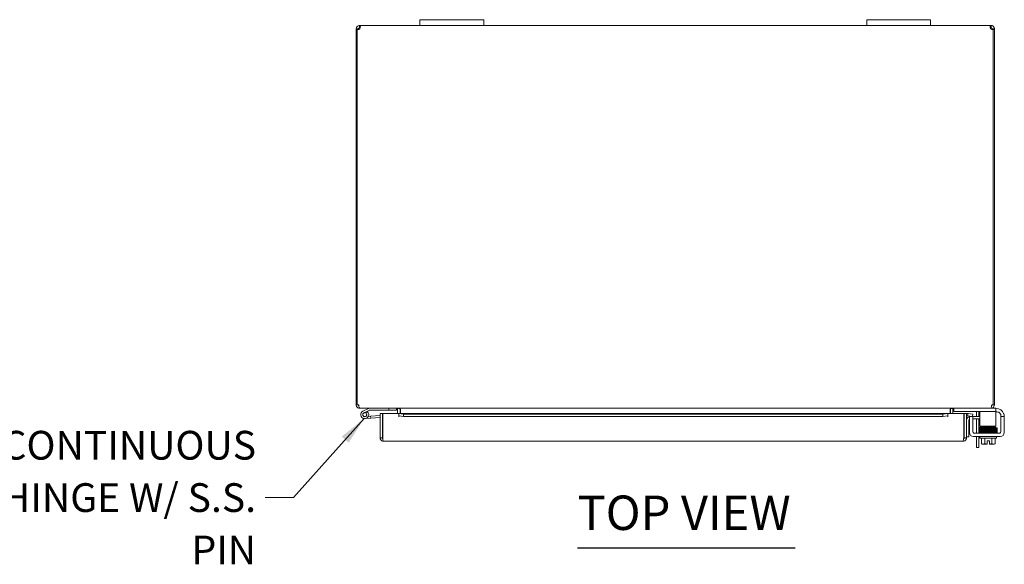
# Model space of a CAD drawing. Units: inches. Extents: x 1 to 148, y 2 to 97.
# Drawn here: x 25 to 56, y 80 to 97 of the extents above; entities that cross this region are included whole.
import ezdxf

# ---------------------------------------------------------------- set-up
doc = ezdxf.new("R2010")
doc.units = ezdxf.units.IN
doc.header["$LTSCALE"] = 9
doc.header["$MEASUREMENT"] = 0
doc.layers.add('Symbol (ANSI)', color=7, linetype='Continuous', lineweight=5)
doc.layers.add('Visible (ANSI)', color=7, linetype='Continuous', lineweight=5)
doc.styles.add('ROMANS', font='romans.shx')
doc.styles.add('Text Style168', font='tahoma.ttf')
doc.dimstyles.new('Default (ANSI)$7', dxfattribs={"dimscale": 9, "dimtxt": 0.1, "dimasz": 0.098425, "dimexe": 0.125, "dimexo": 0.0625, "dimgap": 0.031496, "dimtad": 0, "dimtih": 1, "dimtoh": 1, "dimrnd": 1e-08, "dimzin": 0, "dimdsep": 46, "dimtxsty": 'ROMANS', "dimcen": 0.09, "dimdle": 0.393701, "dimclrd": 256, "dimclre": 256, "dimclrt": 256, "dimadec": 0, "dimazin": 0, "dimtfac": 1, "dimtofl": 0, "dimtmove": 0, "dimatfit": 3, "dimfxl": 1, "dimtolj": 1, "dimtzin": 0, "dimlwd": -1, "dimlwe": -1, "dimarcsym": 0})

msp = doc.modelspace()

# ---------------------------------------------------------------- linework, layer by layer
at = {"layer": 'Symbol (ANSI)', "lineweight": 30}
msp.add_line((42.3305, 80.0351), (49.1449, 80.0351), dxfattribs=at)
at = {"layer": 'Visible (ANSI)'}
for p, q in [((37.3916, 96.5866), (37.3916, 96.4066)), ((37.3916, 96.5866), (37.6416, 96.5866)), ((39.1416, 96.5866), (37.6416, 96.5866)), ((39.1416, 96.5866), (39.3916, 96.5866)), ((39.3916, 96.4066), (39.3916, 96.5866)), ((51.3916, 96.5866), (51.3916, 96.4066)), ((51.3916, 96.5866), (51.6416, 96.5866)), ((53.1416, 96.5866), (51.6416, 96.5866)), ((53.1416, 96.5866), (53.3916, 96.5866)), ((53.3916, 96.4066), (53.3916, 96.5866)), ((35.4419, 96.3013), (35.3916, 96.3013)), ((35.3916, 96.2765), (35.3916, 96.3013)), ((35.4286, 96.2765), (35.3916, 96.2765)), ((35.3916, 96.2765), (35.3916, 84.5118)), ((35.4286, 84.5118), (35.4286, 96.2791)), ((35.4656, 96.2765), (35.4368, 96.2765)), ((35.4656, 96.3013), (35.4419, 96.3013)), ((35.4656, 96.3013), (35.4656, 96.2765)), ((35.4656, 96.2765), (35.4656, 96.2755)), ((35.4968, 96.3562), (35.4968, 96.4066)), ((35.4968, 96.4066), (35.5088, 96.4066)), ((35.4968, 96.3326), (35.4968, 96.3562)), ((35.5088, 96.3326), (35.4968, 96.3326)), ((35.5088, 96.3562), (35.5088, 96.4066)), ((35.5088, 96.4066), (37.3916, 96.4066)), ((35.5088, 96.3326), (35.5088, 96.3562)), ((37.6416, 96.4066), (37.3916, 96.4066)), ((37.6416, 96.4066), (39.1416, 96.4066)), ((39.3916, 96.4066), (39.1416, 96.4066)), ((39.3916, 96.4066), (51.3916, 96.4066)), ((51.6416, 96.4066), (51.3916, 96.4066)), ((51.6416, 96.4066), (53.1416, 96.4066)), ((53.3916, 96.4066), (53.1416, 96.4066)), ((53.3916, 96.4066), (55.2744, 96.4066)), ((55.2744, 96.4066), (55.2744, 96.3562)), ((55.2744, 96.4066), (55.2863, 96.4066)), ((55.2744, 96.3562), (55.2744, 96.3326)), ((55.2863, 96.3326), (55.2744, 96.3326)), ((55.2863, 96.4066), (55.2863, 96.3562)), ((55.2863, 96.3562), (55.2863, 96.3326)), ((55.3413, 96.3013), (55.3176, 96.3013)), ((55.3176, 96.2765), (55.3176, 96.3013)), ((55.3464, 96.2765), (55.3176, 96.2765)), ((55.3176, 96.2755), (55.3176, 96.2765)), ((55.3916, 96.3013), (55.3413, 96.3013)), ((55.3546, 96.2791), (55.3546, 84.5118)), ((55.3916, 96.2765), (55.3546, 96.2765)), ((55.3916, 96.3013), (55.3916, 96.2765)), ((55.3916, 84.5118), (55.3916, 96.2765)), ((35.3916, 84.5118), (35.4286, 84.5118)), ((35.4286, 84.5118), (35.4766, 84.5118)), ((35.4968, 84.4134), (35.4968, 84.4066)), ((35.4968, 84.4066), (35.5079, 84.4066)), ((55.2753, 84.4066), (35.5079, 84.4066)), ((35.7822, 84.405), (35.6063, 84.3188)), ((35.6338, 84.2627), (35.731, 84.3103)), ((35.7505, 84.2942), (35.6875, 84.2633)), ((35.731, 84.3103), (35.7967, 84.3425)), ((35.8033, 84.3441), (36.4113, 84.3441)), ((36.1399, 84.248), (36.2139, 84.248)), ((36.1399, 83.4782), (36.1399, 84.248)), ((36.2139, 84.248), (36.2139, 83.4782)), ((36.225, 83.4782), (36.225, 84.248)), ((36.225, 84.248), (36.7248, 84.248)), ((36.4113, 84.4066), (36.4113, 84.3441)), ((36.4113, 84.3441), (36.6613, 84.3441)), ((36.6613, 84.3441), (36.6613, 84.4066)), ((36.6926, 84.3753), (36.6926, 84.248)), ((36.7248, 84.1425), (36.7248, 84.248)), ((36.725, 84.248), (36.725, 84.2464)), ((36.725, 84.248), (53.9299, 84.248)), ((36.725, 84.2461), (36.725, 84.2464)), ((36.875, 84.22), (36.725, 84.2461)), ((36.725, 84.2461), (36.725, 84.1732)), ((36.7666, 84.248), (36.7666, 84.3753)), ((36.7776, 84.3753), (36.7776, 84.248)), ((53.9299, 84.2461), (53.7799, 84.22)), ((53.9299, 84.2464), (53.9299, 84.248)), ((53.9299, 84.2464), (53.9299, 84.2461)), ((53.9299, 84.1732), (53.9299, 84.2461)), ((53.9301, 84.248), (53.9301, 84.1425)), ((53.9301, 84.248), (54.4299, 84.248)), ((54.0055, 84.3753), (54.0055, 84.248)), ((54.0166, 84.3753), (54.0166, 84.248)), ((54.0906, 84.3753), (54.0906, 84.248)), ((54.1218, 84.4066), (54.1218, 84.3026)), ((54.1518, 84.3026), (54.1218, 84.3026)), ((55.4048, 84.3026), (54.1518, 84.3026)), ((54.4299, 84.248), (54.4299, 83.4782)), ((54.4409, 83.4782), (54.4409, 84.248)), ((54.4409, 84.248), (54.5149, 84.248)), ((54.5149, 83.4782), (54.5149, 84.248)), ((54.566, 84.2461), (54.5531, 84.1732)), ((54.566, 84.2461), (54.5644, 84.2464)), ((54.7137, 84.22), (54.566, 84.2461)), ((54.8331, 84.1472), (54.8331, 84.2701)), ((54.9071, 84.2816), (54.9071, 84.1472)), ((54.9348, 84.3026), (54.9348, 84.1776)), ((55.2753, 84.4066), (55.2863, 84.4066)), ((55.2863, 84.4134), (55.2863, 84.4066)), ((55.4048, 84.4066), (55.2863, 84.4066)), ((55.3065, 84.5118), (55.3546, 84.5118)), ((55.3546, 84.5118), (55.3916, 84.5118)), ((55.4048, 84.4066), (55.4348, 84.4066)), ((55.4348, 84.3026), (55.4048, 84.3026)), ((55.4348, 84.3026), (55.4348, 84.4066)), ((55.4348, 84.3972), (55.4523, 84.3972)), ((55.4348, 84.1776), (55.4348, 84.3026)), ((55.4733, 84.2932), (55.4348, 84.2932)), ((35.8515, 84.0977), (35.6722, 84.082)), ((35.7746, 84.1537), (35.8461, 84.16)), ((36.1399, 84.1857), (35.8461, 84.16)), ((35.8461, 84.16), (35.8515, 84.0977)), ((36.1399, 84.123), (35.8515, 84.0977)), ((36.725, 84.1425), (36.7248, 84.1425)), ((36.725, 84.1732), (36.875, 84.1472)), ((36.725, 84.1732), (36.725, 84.1427)), ((36.725, 84.1427), (36.725, 84.1425)), ((36.875, 84.1472), (36.875, 84.22)), ((53.7799, 84.22), (36.875, 84.22)), ((53.7799, 84.1472), (36.875, 84.1472)), ((53.7799, 84.22), (53.7799, 84.1472)), ((53.7799, 84.1472), (53.9299, 84.1732)), ((53.9299, 84.1732), (53.9299, 84.1427)), ((53.9299, 84.1425), (53.9299, 84.1427)), ((53.9301, 84.1425), (53.9299, 84.1425)), ((54.5531, 84.1732), (54.5516, 84.1735)), ((54.5531, 84.1732), (54.7008, 84.1472)), ((54.5889, 84.0107), (54.5889, 83.7597)), ((54.7123, 84.1472), (54.6083, 84.1472)), ((54.6083, 84.1172), (54.6083, 84.1472)), ((54.6083, 83.6472), (54.6083, 84.1172)), ((54.7008, 84.1472), (54.7137, 84.22)), ((54.7123, 84.1472), (54.9014, 84.1472)), ((54.7123, 84.1472), (54.7123, 84.1172)), ((54.7123, 83.6887), (54.7123, 84.1172)), ((54.9014, 84.0732), (54.7123, 84.0732)), ((54.8331, 83.6262), (54.8331, 84.0732)), ((54.9014, 84.1472), (54.9348, 84.1472)), ((54.9348, 84.0732), (54.9014, 84.0732)), ((54.9071, 84.0732), (54.9071, 83.6262)), ((54.9348, 84.1776), (54.9348, 83.9061)), ((55.4348, 84.1776), (55.4348, 83.9061)), ((55.5983, 84.1682), (55.5983, 84.1472)), ((55.7023, 84.1472), (55.5983, 84.1472)), ((55.5983, 84.1172), (55.5983, 84.1472)), ((55.5983, 84.1172), (55.5983, 83.6887)), ((55.7023, 84.1472), (55.7023, 84.1172)), ((55.7023, 84.1172), (55.7023, 83.6472)), ((36.225, 83.6285), (36.2139, 83.6275)), ((54.5889, 83.7597), (54.5889, 83.5097)), ((55.5358, 83.6262), (54.7748, 83.6262)), ((54.9348, 83.8436), (54.9348, 83.9061)), ((54.9348, 83.8436), (55.4348, 83.8436)), ((54.9503, 83.6562), (55.4021, 83.6562)), ((54.9503, 83.6262), (54.9503, 83.6562)), ((55.0753, 83.8133), (55.0753, 83.8436)), ((55.0753, 83.7543), (55.0753, 83.7553)), ((55.0753, 83.7236), (55.0753, 83.7252)), ((55.0753, 83.6943), (55.0753, 83.6946)), ((55.0753, 83.6562), (55.0753, 83.6653)), ((55.3253, 83.8179), (55.3253, 83.8436)), ((55.3253, 83.7591), (55.3253, 83.7599)), ((55.3253, 83.7284), (55.3253, 83.7301)), ((55.3253, 83.6989), (55.3253, 83.6994)), ((55.3253, 83.6562), (55.3253, 83.6699)), ((55.4348, 83.9061), (55.4348, 83.8436)), ((55.4503, 83.6262), (55.4503, 83.6444)), ((36.2139, 83.4782), (36.1399, 83.4782)), ((54.4097, 83.373), (36.2452, 83.373)), ((54.4409, 83.4782), (54.5149, 83.4782)), ((54.5149, 83.5097), (54.5889, 83.5097)), ((55.5773, 83.5222), (54.7333, 83.5222)), ((54.8331, 83.1763), (54.8331, 83.5222)), ((54.9071, 83.5222), (54.9071, 83.1763)), ((54.9403, 83.4722), (54.9403, 83.5222)), ((55.4603, 83.4722), (54.9403, 83.4722)), ((54.9838, 83.4722), (54.9838, 83.3053)), ((55.0921, 83.4722), (55.0921, 83.3053)), ((55.1628, 83.2848), (55.1628, 83.3832)), ((55.1628, 83.3832), (55.2378, 83.3832)), ((55.2378, 83.3832), (55.2378, 83.2848)), ((55.3086, 83.4722), (55.3086, 83.3053)), ((55.4168, 83.4722), (55.4168, 83.3053)), ((55.4603, 83.4722), (55.4603, 83.5222)), ((54.8331, 83.1763), (54.9071, 83.1763)), ((55.0128, 83.2822), (55.038, 83.2822)), ((55.038, 83.2822), (55.1628, 83.2822)), ((55.1628, 83.2848), (55.1628, 83.2822)), ((55.2378, 83.2822), (55.2378, 83.2848)), ((55.2378, 83.2822), (55.3627, 83.2822)), ((55.3627, 83.2822), (55.3878, 83.2822))]:
    msp.add_line(p, q, dxfattribs=at)
msp.add_circle((35.6613, 84.2066), 0.06, dxfattribs=at)
for centre, radius, start, end in [((35.4537, 96.3445), 0.07, 248.98043, 321.9526), ((55.3295, 96.3445), 0.07, 218.0474, 291.01957), ((35.4968, 84.5118), 0.0312, 180, 231.76634), ((35.6613, 84.2066), 0.125, 116.11525, 44.49712), ((35.6613, 84.2066), 0.0625, 116.11832, 65.21242), ((35.6613, 84.2066), 0.0625, 65.21242, 116.11832), ((35.6613, 84.2066), 0.125, 56.11832, 56.12049), ((35.6613, 84.2066), 0.125, 44.49712, 56.11832), ((35.7888, 84.3916), 0.015, 90, 116.11525), ((35.8033, 84.3291), 0.015, 90, 116.11525), ((36.6613, 84.3753), 0.1052, 0, 7.93093), ((54.1218, 84.3753), 0.1052, 172.06907, 180), ((54.5462, 84.1427), 0.1052, 80, 107.27223), ((54.7706, 84.2701), 0.0625, 0, 31.33225), ((54.7821, 84.2816), 0.125, 0, 9.67156), ((55.2863, 84.5118), 0.0312, 308.23366, 0), ((55.4523, 84.1472), 0.25, 23.57818, 90), ((55.4733, 84.1682), 0.125, 39.19783, 90), ((36.2139, 84.1294), 0.0625, 79.81793, 90), ((54.5462, 84.1427), 0.0312, 80, 180), ((54.6399, 84.0222), 0.125, 104.6289, 180), ((54.6514, 84.0107), 0.0625, 133.5601, 180), ((54.7333, 83.6472), 0.125, 180, 270), ((54.7748, 83.6887), 0.0625, 180, 270), ((55.5358, 83.6887), 0.0625, 270, 0), ((55.5773, 83.6472), 0.125, 270, 0), ((55.2003, 83.5473), 0.3248, 228.18969, 234.73561), ((55.2003, 83.5473), 0.2652, 245.90516, 261.8699), ((55.2003, 83.5473), 0.2652, 278.1301, 294.09484), ((55.2003, 83.5473), 0.3248, 305.26439, 311.81031)]:
    msp.add_arc(centre, radius, start, end, dxfattribs=at)
for centre, major_axis, ratio, start_param, end_param in [((55.0456, 83.7692), (-0.0003, 0.0145), 0.5904176, 6.2824257, 6.2826156), ((55.0456, 83.7085), (0.0003, -0.0145), 0.5904176, 6.282805, 6.2829951), ((55.4118, 83.6574), (-0.0005, 0.0145), 0.8068823, 0.0310331, 1.6316397), ((55.4118, 83.6574), (-0.0005, 0.0145), 0.8068823, 2.1413074, 6.2489507), ((55.4118, 83.8054), (0.0005, -0.0145), 0.8068823, 6.2817723, 9.4233612), ((55.4118, 83.7468), (-0.0005, 0.0145), 0.8068823, 6.2828301, 6.2831853), ((55.4118, 83.7161), (0.0005, -0.0145), 0.8068823, 6.2828311, 6.2831853), ((55.038, 83.5473), (0, -0.2652), 0.5, 5.862651, 6.2831853), ((55.038, 83.5473), (0, -0.2652), 0.5, 0, 0.4205343), ((55.3627, 83.5473), (0, -0.2652), 0.5, 5.862651, 6.2831853), ((55.3627, 83.5473), (0, -0.2652), 0.5, 0, 0.4205343)]:
    msp.add_ellipse(centre, major_axis=major_axis, ratio=ratio, start_param=start_param, end_param=end_param, dxfattribs=at)
for points, knots in [([(35.3916, 96.3013), (35.3916, 96.3233), (35.4001, 96.3513), (35.4188, 96.372), (35.4376, 96.3927), (35.4652, 96.4044), (35.4884, 96.4062), (35.4913, 96.4065), (35.4941, 96.4066), (35.4968, 96.4066)], [-2.2348487, -2.2348487, -2.2348487, -2.2348487, -1.6097093, -1.6097093, -1.6097093, -0.9842214, -0.9842214, -0.9842214, -0.9067439, -0.9067439, -0.9067439, -0.9067439]), ([(35.4968, 96.3326), (35.4881, 96.3326), (35.4764, 96.3274), (35.4705, 96.3182), (35.467, 96.3127), (35.4656, 96.3065), (35.4656, 96.3013)], [0.9067439, 0.9067439, 0.9067439, 0.9067439, 1.7406657, 1.7406657, 1.7406657, 2.2348487, 2.2348487, 2.2348487, 2.2348487]), ([(35.5088, 96.4066), (35.5178, 96.4066), (35.5231, 96.3981), (35.5236, 96.3793), (35.5242, 96.3606), (35.5201, 96.3329), (35.512, 96.3097), (35.511, 96.3069), (35.5099, 96.304), (35.5088, 96.3013)], [-0.6640524, -0.6640524, -0.6640524, -0.6640524, -0.038913, -0.038913, -0.038913, 0.5865749, 0.5865749, 0.5865749, 0.6640524, 0.6640524, 0.6640524, 0.6640524]), ([(55.2744, 96.3013), (55.2654, 96.3233), (55.2601, 96.3513), (55.2595, 96.372), (55.259, 96.3927), (55.2631, 96.4044), (55.2712, 96.4062), (55.2722, 96.4065), (55.2732, 96.4066), (55.2744, 96.4066)], [2.4775403, 2.4775403, 2.4775403, 2.4775403, 3.1026797, 3.1026797, 3.1026797, 3.7281676, 3.7281676, 3.7281676, 3.805645, 3.805645, 3.805645, 3.805645]), ([(55.2863, 96.4066), (55.3083, 96.4066), (55.3363, 96.3981), (55.357, 96.3793), (55.3777, 96.3606), (55.3894, 96.3329), (55.3912, 96.3097), (55.3915, 96.3069), (55.3916, 96.304), (55.3916, 96.3013)], [-2.2348487, -2.2348487, -2.2348487, -2.2348487, -1.6097093, -1.6097093, -1.6097093, -0.9842214, -0.9842214, -0.9842214, -0.9067439, -0.9067439, -0.9067439, -0.9067439]), ([(55.3176, 96.3013), (55.3176, 96.31), (55.3124, 96.3217), (55.3032, 96.3276), (55.2978, 96.3311), (55.2915, 96.3326), (55.2863, 96.3326)], [0.9067439, 0.9067439, 0.9067439, 0.9067439, 1.7406657, 1.7406657, 1.7406657, 2.2348487, 2.2348487, 2.2348487, 2.2348487]), ([(35.3916, 84.5118), (35.3916, 84.475), (35.4125, 84.4388), (35.4445, 84.4205), (35.4604, 84.4114), (35.4786, 84.4066), (35.4968, 84.4066)], [0, 0, 0, 0, 1.0506506, 1.0506506, 1.0506506, 1.5707963, 1.5707963, 1.5707963, 1.5707963]), ([(35.5079, 84.4066), (35.4969, 84.4066), (35.4862, 84.4275), (35.4808, 84.4595), (35.4781, 84.4753), (35.4766, 84.4936), (35.4766, 84.5118)], [-1.5707963, -1.5707963, -1.5707963, -1.5707963, -0.5201457, -0.5201457, -0.5201457, 0, 0, 0, 0]), ([(36.6926, 84.3753), (36.6926, 84.3871), (36.6853, 84.3985), (36.6747, 84.4036), (36.6705, 84.4055), (36.6659, 84.4066), (36.6613, 84.4066)], [-3.1415927, -3.1415927, -3.1415927, -3.1415927, -2.0128023, -2.0128023, -2.0128023, -1.5707963, -1.5707963, -1.5707963, -1.5707963]), ([(36.7776, 84.3753), (36.7776, 84.3871), (36.7532, 84.3985), (36.7174, 84.4036), (36.7034, 84.4055), (36.6879, 84.4066), (36.6724, 84.4066)], [-3.1415927, -3.1415927, -3.1415927, -3.1415927, -2.0128023, -2.0128023, -2.0128023, -1.5707963, -1.5707963, -1.5707963, -1.5707963]), ([(54.0055, 84.3753), (54.0055, 84.3871), (54.03, 84.3985), (54.0658, 84.4036), (54.0798, 84.4055), (54.0953, 84.4066), (54.1108, 84.4066)], [-3.1415927, -3.1415927, -3.1415927, -3.1415927, -2.0128023, -2.0128023, -2.0128023, -1.5707963, -1.5707963, -1.5707963, -1.5707963]), ([(54.0906, 84.3753), (54.0906, 84.3871), (54.0978, 84.3985), (54.1085, 84.4036), (54.1126, 84.4055), (54.1172, 84.4066), (54.1218, 84.4066)], [-3.1415927, -3.1415927, -3.1415927, -3.1415927, -2.0128023, -2.0128023, -2.0128023, -1.5707963, -1.5707963, -1.5707963, -1.5707963]), ([(55.3065, 84.5118), (55.3065, 84.475), (55.3003, 84.4388), (55.2908, 84.4205), (55.2861, 84.4114), (55.2807, 84.4066), (55.2753, 84.4066)], [0, 0, 0, 0, 1.0506506, 1.0506506, 1.0506506, 1.5707963, 1.5707963, 1.5707963, 1.5707963]), ([(55.2863, 84.4066), (55.3232, 84.4066), (55.3593, 84.4275), (55.3777, 84.4595), (55.3867, 84.4753), (55.3916, 84.4936), (55.3916, 84.5118)], [-1.5707963, -1.5707963, -1.5707963, -1.5707963, -0.5201457, -0.5201457, -0.5201457, 0, 0, 0, 0]), ([(55.5983, 84.1682), (55.5983, 84.1703), (55.5983, 84.1726), (55.5977, 84.1824), (55.5963, 84.1926), (55.5916, 84.2093), (55.5884, 84.2178), (55.5802, 84.2335), (55.5754, 84.2408), (55.5702, 84.2472)], [1.50153021, 1.50153021, 1.50153021, 1.50153021, 1.52769435, 1.52769435, 1.60869028, 1.60869028, 1.67541934, 1.67541934, 1.736828, 1.736828, 1.736828, 1.736828]), ([(55.6815, 84.2472), (55.6867, 84.2352), (55.6912, 84.222), (55.6976, 84.1972), (55.6995, 84.1856), (55.7017, 84.1676), (55.7021, 84.1599), (55.7024, 84.1497), (55.7023, 84.1472), (55.7023, 84.1472)], [0.43536043, 0.43536043, 0.43536043, 0.43536043, 0.53454016, 0.53454016, 0.6337199, 0.6337199, 0.72950164, 0.72950164, 0.82528339, 0.82528339, 0.82528339, 0.82528339]), ([(54.9396, 83.7497), (54.9395, 83.7497), (54.9393, 83.7497), (54.9383, 83.7498), (54.9375, 83.7499), (54.936, 83.7502), (54.9352, 83.7504), (54.9335, 83.751), (54.9328, 83.7512), (54.9313, 83.752), (54.9307, 83.7523), (54.9291, 83.7535), (54.9282, 83.7543), (54.9265, 83.7563), (54.9258, 83.7574), (54.9246, 83.76), (54.9241, 83.7615), (54.9237, 83.7646), (54.9238, 83.7663), (54.9245, 83.7694), (54.9251, 83.771), (54.9267, 83.7736), (54.9277, 83.7748), (54.9297, 83.7765), (54.9306, 83.7771), (54.9322, 83.778), (54.9329, 83.7783), (54.9341, 83.7788), (54.9347, 83.779), (54.9361, 83.7793), (54.9369, 83.7795), (54.9397, 83.7799), (54.9418, 83.7801), (54.9535, 83.781), (54.9688, 83.7816), (55.0053, 83.7827), (55.0242, 83.7832), (55.0453, 83.7837)], [0.31956918, 0.31956918, 0.31956918, 0.31956918, 0.32562361, 0.32562361, 0.36002498, 0.36002498, 0.38586396, 0.38586396, 0.3996689, 0.3996689, 0.40828966, 0.40828966, 0.41968931, 0.41968931, 0.43070091, 0.43070091, 0.44311183, 0.44311183, 0.45600295, 0.45600295, 0.4689296, 0.4689296, 0.48170718, 0.48170718, 0.49341605, 0.49341605, 0.50425519, 0.50425519, 0.51861572, 0.51861572, 0.54760722, 0.54760722, 0.63447523, 0.63447523, 0.89973982, 0.89973982, 1.09871407, 1.09871407, 1.09871407, 1.09871407]), ([(54.9363, 83.6894), (54.9358, 83.6895), (54.9352, 83.6897), (54.9338, 83.6901), (54.933, 83.6904), (54.9313, 83.6913), (54.9306, 83.6917), (54.9289, 83.6929), (54.928, 83.6937), (54.9263, 83.6958), (54.9256, 83.6969), (54.9244, 83.6996), (54.924, 83.7011), (54.9237, 83.7043), (54.9239, 83.7059), (54.9246, 83.7091), (54.9253, 83.7106), (54.9269, 83.7132), (54.928, 83.7143), (54.9299, 83.7159), (54.9308, 83.7165), (54.9324, 83.7174), (54.933, 83.7176), (54.9343, 83.7181), (54.9348, 83.7183), (54.9364, 83.7187), (54.9371, 83.7188), (54.9402, 83.7193), (54.9427, 83.7195), (54.9513, 83.7201), (54.9582, 83.7204), (54.9807, 83.7213), (54.9991, 83.7219), (55.0285, 83.7226), (55.0367, 83.7228), (55.0453, 83.723)], [0.36331849, 0.36331849, 0.36331849, 0.36331849, 0.38287713, 0.38287713, 0.39953343, 0.39953343, 0.40884482, 0.40884482, 0.42028322, 0.42028322, 0.43143545, 0.43143545, 0.44394709, 0.44394709, 0.45688229, 0.45688229, 0.46984159, 0.46984159, 0.48261488, 0.48261488, 0.49423346, 0.49423346, 0.50521069, 0.50521069, 0.52041987, 0.52041987, 0.55236867, 0.55236867, 0.64814814, 0.64814814, 0.79247767, 0.79247767, 1.01833959, 1.01833959, 1.09944233, 1.09944233, 1.09944233, 1.09944233]), ([(54.936, 83.7793), (54.9356, 83.7794), (54.9351, 83.7795), (54.9338, 83.7799), (54.9329, 83.7802), (54.9309, 83.7813), (54.9302, 83.7817), (54.9287, 83.7829), (54.9278, 83.7838), (54.9262, 83.7858), (54.9255, 83.787), (54.9243, 83.7897), (54.924, 83.7913), (54.9238, 83.7944), (54.9239, 83.7961), (54.9248, 83.7992), (54.9254, 83.8007), (54.9271, 83.8032), (54.9282, 83.8043), (54.9301, 83.8059), (54.931, 83.8064), (54.9325, 83.8072), (54.9331, 83.8075), (54.9344, 83.8079), (54.9349, 83.8081), (54.9365, 83.8085), (54.9372, 83.8086), (54.9404, 83.8091), (54.9429, 83.8093), (54.9517, 83.8099), (54.9589, 83.8102), (54.9818, 83.8111), (55.0002, 83.8116), (55.0425, 83.8126), (55.0665, 83.8131), (55.1174, 83.8141), (55.1451, 83.8146), (55.2005, 83.8156), (55.229, 83.8161), (55.2834, 83.8171), (55.31, 83.8176), (55.3578, 83.8185), (55.3796, 83.819), (55.4026, 83.8197), (55.4071, 83.8198), (55.4113, 83.8199)], [2.5000514, 2.5000514, 2.5000514, 2.5000514, 2.5138858, 2.5138858, 2.5331315, 2.5331315, 2.5418653, 2.5418653, 2.5528052, 2.5528052, 2.5639994, 2.5639994, 2.576512, 2.576512, 2.5893873, 2.5893873, 2.6022761, 2.6022761, 2.6149487, 2.6149487, 2.6263718, 2.6263718, 2.6372015, 2.6372015, 2.6524471, 2.6524471, 2.6849653, 2.6849653, 2.7824677, 2.7824677, 2.9294157, 2.9294157, 3.1543783, 3.1543783, 3.3681055, 3.3681055, 3.5807496, 3.5807496, 3.7930361, 3.7930361, 4.0051105, 4.0051105, 4.2169457, 4.2169457, 4.2720808, 4.2720808, 4.2720808, 4.2720808]), ([(54.9406, 83.7193), (54.9405, 83.7193), (54.9404, 83.7193), (54.9391, 83.7194), (54.9381, 83.7196), (54.9362, 83.7199), (54.9356, 83.72), (54.9339, 83.7205), (54.9331, 83.7208), (54.9313, 83.7217), (54.9308, 83.722), (54.9294, 83.723), (54.9283, 83.7238), (54.9262, 83.7264), (54.9252, 83.7279), (54.9241, 83.7314), (54.9238, 83.7333), (54.9239, 83.7367), (54.9243, 83.7383), (54.9253, 83.7411), (54.9261, 83.7424), (54.9277, 83.7445), (54.9285, 83.7452), (54.9301, 83.7466), (54.9308, 83.747), (54.9323, 83.7478), (54.9329, 83.7481), (54.9344, 83.7487), (54.9351, 83.7488), (54.9379, 83.7495), (54.9393, 83.7496), (54.9435, 83.7501), (54.9461, 83.7502), (54.9539, 83.7507), (54.9597, 83.751), (54.9732, 83.7516), (54.9808, 83.7518), (54.9977, 83.7524), (55.007, 83.7526), (55.0272, 83.7532), (55.0381, 83.7534), (55.061, 83.7539), (55.0732, 83.7542), (55.0984, 83.7547), (55.1115, 83.755), (55.1383, 83.7555), (55.152, 83.7558), (55.1797, 83.7563), (55.1937, 83.7566), (55.2217, 83.7571), (55.2356, 83.7573), (55.2631, 83.7579), (55.2766, 83.7581), (55.3028, 83.7586), (55.3155, 83.7589), (55.3399, 83.7594), (55.3515, 83.7597), (55.3717, 83.7602), (55.3804, 83.7604), (55.3968, 83.7608), (55.4044, 83.761), (55.4113, 83.7613)], [3.6027486, 3.6027486, 3.6027486, 3.6027486, 3.6065378, 3.6065378, 3.6755592, 3.6755592, 3.7122277, 3.7122277, 3.7381431, 3.7381431, 3.7460967, 3.7460967, 3.7581271, 3.7581271, 3.7671015, 3.7671015, 3.7739944, 3.7739944, 3.7802982, 3.7802982, 3.7873459, 3.7873459, 3.7960567, 3.7960567, 3.8067591, 3.8067591, 3.821646, 3.821646, 3.8502483, 3.8502483, 3.9577801, 3.9577801, 4.074514, 4.074514, 4.2473815, 4.2473815, 4.4105365, 4.4105365, 4.5718298, 4.5718298, 4.7324855, 4.7324855, 4.8928591, 4.8928591, 5.0530846, 5.0530846, 5.2132203, 5.2132203, 5.3732923, 5.3732923, 5.5333105, 5.5333105, 5.6932728, 5.6932728, 5.8531645, 5.8531645, 6.0129508, 6.0129508, 6.1480681, 6.1480681, 6.2831853, 6.2831853, 6.2831853, 6.2831853]), ([(55.0379, 83.6562), (55.0299, 83.6563), (55.0222, 83.6565), (54.9952, 83.6572), (54.9784, 83.6577), (54.953, 83.6587), (54.9446, 83.6591), (54.9381, 83.6599), (54.937, 83.66), (54.9349, 83.6606), (54.9344, 83.6607), (54.9329, 83.6613), (54.9319, 83.6617), (54.9301, 83.6628), (54.9296, 83.6632), (54.9282, 83.6644), (54.9273, 83.6653), (54.9258, 83.6675), (54.9251, 83.6687), (54.9241, 83.6715), (54.9238, 83.6731), (54.9238, 83.6763), (54.9241, 83.678), (54.9251, 83.681), (54.9259, 83.6824), (54.9277, 83.6848), (54.9287, 83.6858), (54.9306, 83.6872), (54.9315, 83.6877), (54.9329, 83.6884), (54.9335, 83.6886), (54.9347, 83.689), (54.9353, 83.6892), (54.937, 83.6896), (54.9378, 83.6897), (54.9417, 83.6902), (54.9452, 83.6905), (54.9559, 83.6911), (54.9635, 83.6914), (54.9873, 83.6922), (55.0064, 83.6928), (55.0495, 83.6938), (55.074, 83.6943), (55.1257, 83.6953), (55.1535, 83.6958), (55.2091, 83.6967), (55.2376, 83.6972), (55.2915, 83.6982), (55.3177, 83.6987), (55.3646, 83.6997), (55.3858, 83.7002), (55.4061, 83.7008), (55.4087, 83.7008), (55.4113, 83.7009)], [1.9509486, 1.9509486, 1.9509486, 1.9509486, 2.028484, 2.028484, 2.2412112, 2.2412112, 2.455273, 2.455273, 2.5065944, 2.5065944, 2.5207693, 2.5207693, 2.5371571, 2.5371571, 2.5439351, 2.5439351, 2.5547589, 2.5547589, 2.566233, 2.566233, 2.5788713, 2.5788713, 2.5917589, 2.5917589, 2.6046386, 2.6046386, 2.6171838, 2.6171838, 2.6283127, 2.6283127, 2.6394607, 2.6394607, 2.6564344, 2.6564344, 2.6959199, 2.6959199, 2.814493, 2.814493, 2.9546898, 2.9546898, 3.1763965, 3.1763965, 3.3899247, 3.3899247, 3.6025163, 3.6025163, 3.8147784, 3.8147784, 4.026832, 4.026832, 4.2386348, 4.2386348, 4.2721211, 4.2721211, 4.2721211, 4.2721211]), ([(55.0335, 83.7834), (55.0164, 83.783), (55.001, 83.7826), (54.9719, 83.7817), (54.9593, 83.7812), (54.9476, 83.7805), (54.9449, 83.7803), (54.9426, 83.7801), (54.9422, 83.78), (54.9422, 83.78)], [0.25814219, 0.25814219, 0.25814219, 0.25814219, 0.42727841, 0.42727841, 0.63832977, 0.63832977, 0.73312622, 0.73312622, 0.77508855, 0.77508855, 0.77508855, 0.77508855]), ([(55.0459, 83.7547), (55.0232, 83.7542), (55.0029, 83.7537), (54.9707, 83.7527), (54.9583, 83.7522), (54.9472, 83.7515), (54.9446, 83.7513), (54.9426, 83.751), (54.9422, 83.751), (54.9422, 83.751)], [0.00000513, 0.00000513, 0.00000513, 0.00000513, 0.21525168, 0.21525168, 0.42613076, 0.42613076, 0.51817459, 0.51817459, 0.55651749, 0.55651749, 0.55651749, 0.55651749]), ([(55.046, 83.694), (55.0232, 83.6935), (55.0029, 83.693), (54.9707, 83.692), (54.9583, 83.6914), (54.9468, 83.6907), (54.944, 83.6905), (54.9425, 83.6903), (54.9422, 83.6902), (54.9422, 83.6902)], [0, 0, 0, 0, 0.21524458, 0.21524458, 0.42610969, 0.42610969, 0.52813006, 0.52813006, 0.55614446, 0.55614446, 0.55614446, 0.55614446]), ([(55.4122, 83.6719), (55.3953, 83.6714), (55.3743, 83.6709), (55.328, 83.6699), (55.3022, 83.6694), (55.2487, 83.6684), (55.2203, 83.6679), (55.1646, 83.667), (55.1366, 83.6665), (55.0843, 83.6655), (55.0594, 83.665), (55.0159, 83.664), (54.9968, 83.6635), (54.9665, 83.6625), (54.9549, 83.662), (54.9449, 83.6613), (54.9426, 83.6611), (54.9422, 83.661), (54.9422, 83.661), (54.9422, 83.661)], [0, 0, 0, 0, 0.2178362, 0.2178362, 0.4308793, 0.4308793, 0.6433377, 0.6433377, 0.855529, 0.855529, 1.0675141, 1.0675141, 1.2791953, 1.2791953, 1.4900591, 1.4900591, 1.5913197, 1.5913197, 1.5978714, 1.5978714, 1.5978714, 1.5978714]), ([(54.9423, 83.7207), (54.9423, 83.7207), (54.9427, 83.7208), (54.9443, 83.721), (54.9461, 83.7212), (54.9514, 83.7215), (54.9555, 83.7218), (54.9656, 83.7223), (54.9719, 83.7225), (54.9864, 83.723), (54.9947, 83.7233), (55.0129, 83.7238), (55.0229, 83.724), (55.0443, 83.7246), (55.0557, 83.7248), (55.0797, 83.7253), (55.0923, 83.7256), (55.1183, 83.7261), (55.1317, 83.7264), (55.159, 83.7269), (55.1729, 83.7272), (55.2008, 83.7277), (55.2148, 83.7279), (55.2426, 83.7285), (55.2564, 83.7287), (55.2833, 83.7293), (55.2965, 83.7295), (55.322, 83.73), (55.3343, 83.7303), (55.3576, 83.7308), (55.3687, 83.7311), (55.3912, 83.7317), (55.4023, 83.732), (55.4122, 83.7323)], [3.8726247, 3.8726247, 3.8726247, 3.8726247, 3.9304228, 3.9304228, 4.0358853, 4.0358853, 4.179663, 4.179663, 4.3349334, 4.3349334, 4.4931318, 4.4931318, 4.6522972, 4.6522972, 4.8118647, 4.8118647, 4.9716309, 4.9716309, 5.1315101, 5.1315101, 5.2914633, 5.2914633, 5.4514737, 5.4514737, 5.6115376, 5.6115376, 5.7716627, 5.7716627, 5.9318724, 5.9318724, 6.0922182, 6.0922182, 6.2831853, 6.2831853, 6.2831853, 6.2831853]), ([(55.0453, 83.723), (55.0682, 83.7235), (55.0943, 83.724), (55.1479, 83.7251), (55.1762, 83.7256), (55.2319, 83.7266), (55.26, 83.7271), (55.3126, 83.7282), (55.3377, 83.7287), (55.3793, 83.7296), (55.3968, 83.7301), (55.4113, 83.7306)], [0, 0, 0, 0, 0.2165416, 0.2165416, 0.4289221, 0.4289221, 0.6411379, 0.6411379, 0.8531345, 0.8531345, 1.0409705, 1.0409705, 1.0409705, 1.0409705]), ([(55.4122, 83.7619), (55.3953, 83.7614), (55.3743, 83.7609), (55.328, 83.7599), (55.3022, 83.7594), (55.2487, 83.7584), (55.2203, 83.7579), (55.1646, 83.7569), (55.1366, 83.7564), (55.0875, 83.7555), (55.0656, 83.7551), (55.0459, 83.7547)], [0, 0, 0, 0, 0.2178358, 0.2178358, 0.4308787, 0.4308787, 0.6433371, 0.6433371, 0.8555283, 0.8555283, 1.041375, 1.041375, 1.041375, 1.041375]), ([(55.4122, 83.7016), (55.3953, 83.701), (55.3743, 83.7005), (55.328, 83.6995), (55.3021, 83.6989), (55.2486, 83.6979), (55.2202, 83.6974), (55.1646, 83.6964), (55.1365, 83.6959), (55.0875, 83.6949), (55.0656, 83.6944), (55.046, 83.694)], [0, 0, 0, 0, 0.2179285, 0.2179285, 0.4310241, 0.4310241, 0.6435033, 0.6435033, 0.8557038, 0.8557038, 1.0413985, 1.0413985, 1.0413985, 1.0413985]), ([(55.2358, 83.7872), (55.2379, 83.7872), (55.24, 83.7873), (55.2456, 83.7874), (55.2489, 83.7874), (55.254, 83.7875), (55.2557, 83.7876), (55.2602, 83.7876), (55.2622, 83.7877), (55.2626, 83.7877), (55.2626, 83.7877), (55.2626, 83.7877), (55.2626, 83.7877), (55.2626, 83.7877), (55.2626, 83.7877), (55.2626, 83.7877), (55.2626, 83.7877), (55.2626, 83.7877), (55.2626, 83.7877), (55.2626, 83.7877), (55.2626, 83.7877), (55.2626, 83.7877), (55.2626, 83.7877), (55.2623, 83.7877), (55.2586, 83.7876), (55.223, 83.787), (55.189, 83.7864), (55.1432, 83.7856), (55.1328, 83.7854), (55.1225, 83.7852)], [0.51292111, 0.51292111, 0.51292111, 0.51292111, 0.52929511, 0.52929511, 0.55552984, 0.55552984, 0.56877712, 0.56877712, 0.59023675, 0.59023675, 0.59091113, 0.59091113, 0.59099569, 0.59099569, 0.5910287, 0.5910287, 0.59105455, 0.59105455, 0.59113186, 0.59113186, 0.59148992, 0.59148992, 0.59254175, 0.59254175, 0.63821703, 0.63821703, 0.91752154, 0.91752154, 1.00148098, 1.00148098, 1.00148098, 1.00148098]), ([(55.4122, 83.7909), (55.3953, 83.7904), (55.3743, 83.7899), (55.328, 83.7889), (55.3022, 83.7884), (55.2624, 83.7877), (55.2492, 83.7874), (55.2358, 83.7872)], [0, 0, 0, 0, 0.2178362, 0.2178362, 0.43087927, 0.43087927, 0.53379454, 0.53379454, 0.53379454, 0.53379454]), ([(55.4113, 83.7613), (55.4279, 83.7618), (55.4409, 83.7623), (55.4528, 83.763), (55.4556, 83.7633), (55.4579, 83.7635), (55.4584, 83.7636), (55.4584, 83.7636)], [0, 0, 0, 0, 0.21392494, 0.21392494, 0.30993256, 0.30993256, 0.35241809, 0.35241809, 0.35241809, 0.35241809]), ([(55.4113, 83.7306), (55.4195, 83.7308), (55.4267, 83.7311), (55.4392, 83.7316), (55.4444, 83.7318), (55.4524, 83.7323), (55.4554, 83.7326), (55.4577, 83.7328), (55.4582, 83.7329), (55.4583, 83.7329), (55.4584, 83.7329), (55.4584, 83.7329)], [0.00002696, 0.00002696, 0.00002696, 0.00002696, 0.15876302, 0.15876302, 0.31574159, 0.31574159, 0.46599169, 0.46599169, 0.5214645, 0.5214645, 0.53237493, 0.53237493, 0.53237493, 0.53237493]), ([(55.4113, 83.7009), (55.4279, 83.7014), (55.4409, 83.7019), (55.4531, 83.7026), (55.4561, 83.7029), (55.4581, 83.7031), (55.4585, 83.7032), (55.4585, 83.7032)], [0, 0, 0, 0, 0.21400147, 0.21400147, 0.31632895, 0.31632895, 0.35332839, 0.35332839, 0.35332839, 0.35332839]), ([(55.4211, 83.7965), (55.4263, 83.7963), (55.4311, 83.7961), (55.4481, 83.7955), (55.4563, 83.795), (55.4631, 83.7942), (55.464, 83.7942), (55.4674, 83.793), (55.4682, 83.7927), (55.4697, 83.7919), (55.4703, 83.7915), (55.4718, 83.7904), (55.4727, 83.7896), (55.4743, 83.7876), (55.4751, 83.7864), (55.4762, 83.7838), (55.4766, 83.7822), (55.4769, 83.7791), (55.4768, 83.7774), (55.476, 83.7743), (55.4754, 83.7728), (55.4737, 83.7702), (55.4727, 83.7691), (55.4708, 83.7674), (55.4698, 83.7668), (55.4683, 83.766), (55.4677, 83.7657), (55.4664, 83.7653), (55.4659, 83.7651), (55.4644, 83.7647), (55.4637, 83.7646), (55.4607, 83.7641), (55.4585, 83.7639), (55.4467, 83.7631), (55.432, 83.7625), (55.4122, 83.7619)], [2.59281227, 2.59281227, 2.59281227, 2.59281227, 2.66601678, 2.66601678, 2.88011384, 2.88011384, 2.94097037, 2.94097037, 2.95510901, 2.95510901, 2.96277743, 2.96277743, 2.97376758, 2.97376758, 2.98485882, 2.98485882, 2.99731063, 2.99731063, 3.01017855, 3.01017855, 3.02306968, 3.02306968, 3.03578129, 3.03578129, 3.04732748, 3.04732748, 3.05807855, 3.05807855, 3.07273788, 3.07273788, 3.10301607, 3.10301607, 3.19376289, 3.19376289, 3.44818447, 3.44818447, 3.44818447, 3.44818447]), ([(55.4635, 83.7646), (55.464, 83.7645), (55.4645, 83.7644), (55.4659, 83.7641), (55.467, 83.7638), (55.4696, 83.7625), (55.4705, 83.7619), (55.4724, 83.7603), (55.4733, 83.7594), (55.4749, 83.7572), (55.4756, 83.756), (55.4765, 83.7531), (55.4768, 83.7515), (55.4768, 83.7483), (55.4766, 83.7467), (55.4756, 83.7437), (55.4748, 83.7422), (55.473, 83.7398), (55.472, 83.7388), (55.4701, 83.7374), (55.4692, 83.737), (55.4678, 83.7363), (55.4672, 83.736), (55.4659, 83.7356), (55.4653, 83.7354), (55.4635, 83.735), (55.4626, 83.7349), (55.4583, 83.7343), (55.4542, 83.734), (55.4397, 83.7332), (55.4275, 83.7328), (55.4122, 83.7323)], [0.55662438, 0.55662438, 0.55662438, 0.55662438, 0.57491537, 0.57491537, 0.60286273, 0.60286273, 0.61530883, 0.61530883, 0.62659902, 0.62659902, 0.63814123, 0.63814123, 0.65087136, 0.65087136, 0.66386167, 0.66386167, 0.67684414, 0.67684414, 0.68948173, 0.68948173, 0.70076615, 0.70076615, 0.71233737, 0.71233737, 0.73031672, 0.73031672, 0.77334928, 0.77334928, 0.90267484, 0.90267484, 1.09877635, 1.09877635, 1.09877635, 1.09877635]), ([(55.4122, 83.7016), (55.4206, 83.7018), (55.428, 83.7021), (55.441, 83.7026), (55.4465, 83.7029), (55.4557, 83.7035), (55.4591, 83.7037), (55.4632, 83.7043), (55.4641, 83.7044), (55.4667, 83.7052), (55.4676, 83.7054), (55.4694, 83.7064), (55.4699, 83.7067), (55.4713, 83.7077), (55.4724, 83.7085), (55.4745, 83.711), (55.4754, 83.7126), (55.4766, 83.7161), (55.4769, 83.7179), (55.4768, 83.7214), (55.4764, 83.7229), (55.4753, 83.7258), (55.4746, 83.727), (55.473, 83.7291), (55.4722, 83.7299), (55.4706, 83.7312), (55.4698, 83.7316), (55.4684, 83.7324), (55.4678, 83.7327), (55.4662, 83.7333), (55.4656, 83.7335), (55.4627, 83.7342), (55.4613, 83.7343), (55.4593, 83.7345), (55.4593, 83.7345), (55.4592, 83.7345)], [0, 0, 0, 0, 0.16130753, 0.16130753, 0.32453826, 0.32453826, 0.4966261, 0.4966261, 0.57009806, 0.57009806, 0.5966667, 0.5966667, 0.60458334, 0.60458334, 0.6165857, 0.6165857, 0.62554825, 0.62554825, 0.63243391, 0.63243391, 0.63873855, 0.63873855, 0.64579283, 0.64579283, 0.65451305, 0.65451305, 0.66522791, 0.66522791, 0.68014991, 0.68014991, 0.70888153, 0.70888153, 0.81753458, 0.81753458, 0.81822855, 0.81822855, 0.81822855, 0.81822855]), ([(55.4627, 83.7042), (55.4631, 83.7041), (55.4636, 83.7041), (55.4649, 83.7038), (55.4656, 83.7037), (55.4674, 83.703), (55.468, 83.7028), (55.4694, 83.7021), (55.47, 83.7018), (55.4715, 83.7007), (55.4724, 83.6999), (55.4741, 83.698), (55.4748, 83.6968), (55.4761, 83.6943), (55.4765, 83.6928), (55.4769, 83.6896), (55.4769, 83.688), (55.4762, 83.6848), (55.4756, 83.6833), (55.4741, 83.6806), (55.4731, 83.6795), (55.4711, 83.6777), (55.4701, 83.677), (55.4685, 83.6761), (55.4679, 83.6758), (55.4666, 83.6753), (55.4661, 83.6752), (55.4646, 83.6748), (55.464, 83.6747), (55.4613, 83.6742), (55.4593, 83.674), (55.4482, 83.6732), (55.433, 83.6725), (55.4122, 83.6719)], [0.54582441, 0.54582441, 0.54582441, 0.54582441, 0.56592285, 0.56592285, 0.59226403, 0.59226403, 0.60418063, 0.60418063, 0.61215109, 0.61215109, 0.62340809, 0.62340809, 0.63433049, 0.63433049, 0.64667314, 0.64667314, 0.65952484, 0.65952484, 0.67241814, 0.67241814, 0.68518035, 0.68518035, 0.69692275, 0.69692275, 0.70769961, 0.70769961, 0.72154886, 0.72154886, 0.74890862, 0.74890862, 0.83086637, 0.83086637, 1.09881852, 1.09881852, 1.09881852, 1.09881852]), ([(55.4211, 83.6775), (55.4283, 83.6772), (55.4348, 83.677), (55.4518, 83.6763), (55.4583, 83.676), (55.4646, 83.6749), (55.4654, 83.6748), (55.4678, 83.6739), (55.4685, 83.6736), (55.4698, 83.6728), (55.4703, 83.6725), (55.4718, 83.6714), (55.4727, 83.6706), (55.4743, 83.6686), (55.475, 83.6675), (55.4762, 83.6648), (55.4766, 83.6633), (55.4769, 83.6601), (55.4768, 83.6585), (55.4761, 83.6554), (55.4754, 83.6539), (55.4738, 83.6513), (55.4728, 83.6501), (55.4708, 83.6484), (55.4699, 83.6478), (55.4683, 83.647), (55.4677, 83.6467), (55.4664, 83.6463), (55.4659, 83.6461), (55.4644, 83.6457), (55.4637, 83.6456), (55.4608, 83.6451), (55.4585, 83.6449), (55.4468, 83.6441), (55.432, 83.6435), (55.4122, 83.6429)], [3.41563216, 3.41563216, 3.41563216, 3.41563216, 3.51692991, 3.51692991, 3.73136193, 3.73136193, 3.76723032, 3.76723032, 3.77841909, 3.77841909, 3.78543169, 3.78543169, 3.79640638, 3.79640638, 3.80748235, 3.80748235, 3.81992194, 3.81992194, 3.83278833, 3.83278833, 3.84567982, 3.84567982, 3.85839798, 3.85839798, 3.86996688, 3.86996688, 3.88080185, 3.88080185, 3.89538823, 3.89538823, 3.92549107, 3.92549107, 4.01570915, 4.01570915, 4.27095429, 4.27095429, 4.27095429, 4.27095429]), ([(55.4126, 83.7909), (55.4285, 83.7914), (55.4411, 83.7919), (55.4529, 83.7926), (55.4557, 83.7928), (55.458, 83.7931), (55.4585, 83.7931), (55.4585, 83.7931)], [0.00551726, 0.00551726, 0.00551726, 0.00551726, 0.21400117, 0.21400117, 0.30997635, 0.30997635, 0.35335842, 0.35335842, 0.35335842, 0.35335842]), ([(36.1432, 83.452), (36.1503, 83.4247), (36.1688, 83.4005), (36.1934, 83.3866), (36.2091, 83.3777), (36.2271, 83.373), (36.2452, 83.373)], [-0.83954624, -0.83954624, -0.83954624, -0.83954624, -0.32751892, -0.32751892, -0.32751892, 0, 0, 0, 0]), ([(36.2284, 83.4522), (36.221, 83.4571), (36.2155, 83.465), (36.2142, 83.4739), (36.214, 83.4753), (36.2139, 83.4768), (36.2139, 83.4782)], [0.36521242, 0.36521242, 0.36521242, 0.36521242, 0.91100988, 0.91100988, 0.91100988, 1, 1, 1, 1]), ([(36.225, 83.4782), (36.2295, 83.4411), (36.234, 83.4048), (36.2385, 83.3866), (36.2407, 83.3777), (36.2429, 83.373), (36.2452, 83.373)], [-1, -1, -1, -1, -0.3275189, -0.3275189, -0.3275189, 0, 0, 0, 0]), ([(54.4299, 83.4782), (54.4252, 83.4398), (54.4205, 83.4022), (54.4158, 83.3846), (54.4137, 83.377), (54.4117, 83.373), (54.4097, 83.373)], [0, 0, 0, 0, 1.0950581, 1.0950581, 1.0950581, 1.5707963, 1.5707963, 1.5707963, 1.5707963]), ([(54.4097, 83.373), (54.448, 83.373), (54.4854, 83.3957), (54.5031, 83.4297), (54.5067, 83.4368), (54.5096, 83.4442), (54.5116, 83.452)], [0, 0, 0, 0, 1.0917171, 1.0917171, 1.0917171, 1.3187561, 1.3187561, 1.3187561, 1.3187561]), ([(54.4264, 83.4522), (54.4343, 83.4575), (54.44, 83.466), (54.4408, 83.4755), (54.4409, 83.4764), (54.4409, 83.4773), (54.4409, 83.4782)], [0.57367433, 0.57367433, 0.57367433, 0.57367433, 1.48347479, 1.48347479, 1.48347479, 1.57079633, 1.57079633, 1.57079633, 1.57079633])]:
    msp.add_open_spline(points, degree=3, knots=knots, dxfattribs=at)
for points in [[(35.5181, 96.3312), (35.5157, 96.3322), (35.5126, 96.3326), (35.5088, 96.3326)], [(55.2744, 96.3326), (55.2706, 96.3326), (55.2675, 96.332), (55.2651, 96.331)], [(55.0453, 83.7837), (55.0685, 83.7842), (55.095, 83.7847), (55.1225, 83.7852)], [(36.1399, 83.4782), (36.1399, 83.4694), (36.141, 83.4605), (36.1432, 83.452)], [(54.5116, 83.452), (54.5138, 83.4605), (54.5149, 83.4694), (54.5149, 83.4782)]]:
    msp.add_open_spline(points, degree=3, dxfattribs=at)

# ---------------------------------------------------------------- texts
at = {"layer": 'Symbol (ANSI)', "insert": (32.2565, 81.608), "char_height": 0.9, "width": 10.573563, "attachment_point": 6, "line_spacing_factor": 1.093904, "style": 'ROMANS'}
msp.add_mtext('{\\fRomanS|b0|i0;\\H0.9000;CONTINUOUS\\PHINGE W/ S.S.\\P\\fromans|b0|i0;\\H0.9000;PIN}', dxfattribs=at)
at = {"layer": 'Symbol (ANSI)', "insert": (42.3297, 80.2553), "char_height": 1.08, "attachment_point": 7, "style": 'Text Style168'}
msp.add_mtext('TOP VIEW', dxfattribs=at)

# ---------------------------------------------------------------- leaders
at = {"layer": 'Symbol (ANSI)', "annotation_type": 0, "has_hookline": 1, "hookline_direction": 1, "text_width": 10.1312}
msp.add_leader([(35.6403, 84.0834), (33.4258, 81.608), (32.54, 81.608)], dimstyle='Default (ANSI)$7', override={"dimtad": 0}, dxfattribs=at)

doc.saveas('drawing.dxf')
